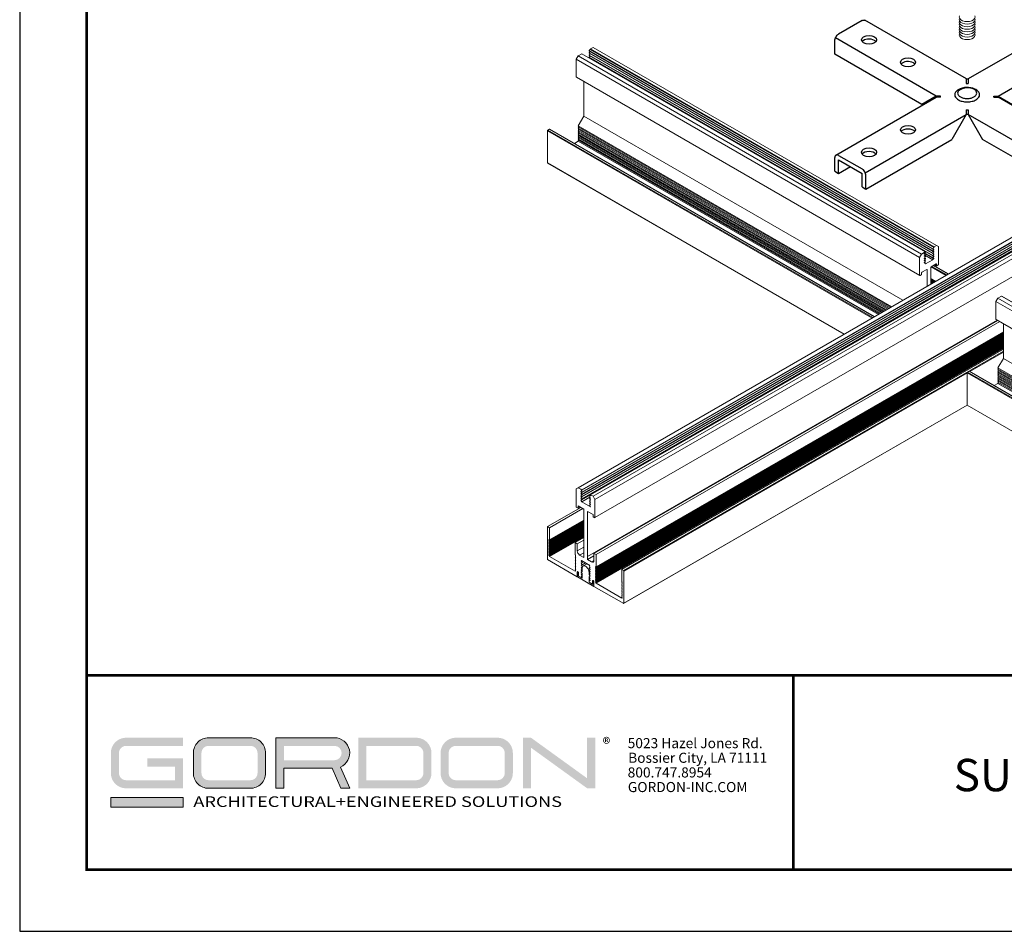
# Model space of a CAD drawing. Units: inches. Extents: x 3 to 195, y 3 to 12.
# Drawn here: x 29 to 34, y 3 to 9 of the extents above; entities that cross this region are included whole.
import ezdxf
from ezdxf.enums import TextEntityAlignment as Align

# ---------------------------------------------------------------- set-up
doc = ezdxf.new("R2010")
doc.units = ezdxf.units.IN
doc.header["$MEASUREMENT"] = 0
doc.layers.get('0').update_dxf_attribs({"linetype": 'CONTINUOUS'})
doc.layers.get('Defpoints').update_dxf_attribs({"color": 9, "linetype": 'CONTINUOUS'})
for name, color, linetype in [('CONNECTORS', 31, 'CONTINUOUS'), ('DETAIL', 1, 'CONTINUOUS'), ('TEXT', 3, 'CONTINUOUS')]:
    doc.layers.add(name, color=color, linetype=linetype)
doc.layers.add('LOGO', color=7, linetype='CONTINUOUS', lineweight=5)
doc.styles.add('ADDRESS', font='arial.ttf')
doc.styles.get("Standard").update_dxf_attribs({"font": 'arial.ttf'})
doc.styles.add('STD', font='arial.ttf')

# ---------------------------------------------------------------- blocks, each defined once
blk = doc.blocks.new('56_2020_WEB')
at = {"layer": 'LOGO'}
h = blk.add_hatch(color=256, dxfattribs=at)
h.dxf.hatch_style = 1
h.paths.add_polyline_path([(0.5588, 0.764), (0.2289, 0.764, 0.414214), (0.1404, 0.6755), (0.1404, 0.5596, 0.414214), (0.2289, 0.4711), (0.5588, 0.4711), (0.5588, 0.644), (0.3523, 0.644), (0.3523, 0.5971), (0.512, 0.5971), (0.512, 0.518), (0.2289, 0.518, -0.414214), (0.1873, 0.5596), (0.1873, 0.6755, -0.414214), (0.2289, 0.7171), (0.5588, 0.7171)])
h.paths.add_polyline_path([(0.9482, 0.764), (0.7068, 0.764, 0.414214), (0.6183, 0.6755), (0.6183, 0.5596, 0.414214), (0.7068, 0.4711), (0.9482, 0.4711, 0.414214), (1.0367, 0.5596), (1.0367, 0.6755, 0.414214)])
h.paths.add_polyline_path([(0.9482, 0.7171, -0.414214), (0.9899, 0.6755), (0.9899, 0.5596, -0.414214), (0.9482, 0.518), (0.7068, 0.518, -0.414214), (0.6652, 0.5596), (0.6652, 0.6755, -0.414214), (0.7068, 0.7171)], flags=16)
h.paths.add_polyline_path([(1.4352, 0.764), (1.0954, 0.764), (1.0954, 0.4711), (1.1423, 0.4711), (1.1423, 0.5869), (1.4219, 0.5869), (1.4726, 0.4711), (1.5237, 0.4711), (1.47, 0.594, 0.816093)])
h.paths.add_polyline_path([(1.4352, 0.7171, -1), (1.4352, 0.6338), (1.1423, 0.6338), (1.1423, 0.7171)], flags=16)
h.paths.add_polyline_path([(1.9086, 0.764), (1.5727, 0.764), (1.5727, 0.4711), (1.9086, 0.4711, 0.414214), (1.9971, 0.5596), (1.9971, 0.6755, 0.414214)])
h.paths.add_polyline_path([(1.9086, 0.7171, -0.414214), (1.9503, 0.6755), (1.9503, 0.5596, -0.414214), (1.9086, 0.518), (1.6196, 0.518), (1.6196, 0.7171)], flags=16)
h.paths.add_polyline_path([(2.38, 0.764), (2.1386, 0.764, 0.414214), (2.05, 0.6755), (2.05, 0.5596, 0.414214), (2.1386, 0.4711), (2.38, 0.4711, 0.414214), (2.4685, 0.5596), (2.4685, 0.6755, 0.414214)])
h.paths.add_polyline_path([(2.38, 0.7171, -0.414214), (2.4216, 0.6755), (2.4216, 0.5596, -0.414214), (2.38, 0.518), (2.1386, 0.518, -0.414214), (2.0969, 0.5596), (2.0969, 0.6755, -0.414214), (2.1386, 0.7171)], flags=16)
h.paths.add_polyline_path([(2.5738, 0.764), (2.527, 0.764), (2.527, 0.4711), (2.5738, 0.4711), (2.5738, 0.7061), (2.8988, 0.4711), (2.9456, 0.4711), (2.9456, 0.764), (2.8988, 0.764), (2.8988, 0.529)])
h = blk.add_hatch(color=1, dxfattribs=at)
h.dxf.hatch_style = 1
h.paths.add_polyline_path([(0.5588, 0.4183), (0.1404, 0.4183), (0.1404, 0.361), (0.5588, 0.361)])
for points in [[(0.7068, 0.4711, -0.414214), (0.6183, 0.5596), (0.6183, 0.6755, -0.414214), (0.7068, 0.764), (0.9482, 0.764, -0.414214), (1.0367, 0.6755), (1.0367, 0.5596, -0.414214), (0.9482, 0.4711)], [(1.0954, 0.4711), (1.1423, 0.4711), (1.1423, 0.5869), (1.4219, 0.5869), (1.4726, 0.4711), (1.5237, 0.4711), (1.47, 0.594, 0.816093), (1.4352, 0.764), (1.0954, 0.764)]]:
    blk.add_lwpolyline(points, format="xyb", close=True, dxfattribs=at)
at = {"layer": 'LOGO', "color": 1}
blk.add_lwpolyline([(0.5588, 0.361), (0.1404, 0.361), (0.1404, 0.4183), (0.5588, 0.4183)], close=True, dxfattribs=at)
at = {"layer": 'LOGO'}
for s, p in [('5023 Hazel Jones Rd.', (3.1334, 0.7036)), ('Bossier City, LA 71111', (3.1362, 0.6187)), ('800.747.8954', (3.1334, 0.5339)), ('GORDON-INC.COM', (3.1343, 0.4491))]:
    blk.add_text(s, height=0.058462, dxfattribs=at).set_placement(p)
at = {"layer": 'LOGO', "style": 'ADDRESS', "width": 1.257419}
blk.add_text('ARCHITECTURAL+ENGINEERED SOLUTIONS', height=0.061386, dxfattribs=at).set_placement((0.6182, 0.363))
at = {"layer": 'LOGO', "color": 1, "insert": (2.9888, 0.7638), "char_height": 0.0674, "attachment_point": 1, "style": 'STD'}
blk.add_mtext('®', dxfattribs=at)
blk = doc.blocks.new('TBLOCK_V9WS')
at = {"style": 'STD', "flags": 4}
for tag, p in [('WEB_TITLE1', (-3.0535, 0.9427)), ('DESCRIPTION', (-3.0535, 0.6415)), ('WEB_TITLE3', (-3.0535, 0.3403))]:
    blk.add_attdef(tag, text='', height=0.1875, dxfattribs=at).set_placement(p, align=Align.TOP_CENTER)
blk = doc.blocks.new('A$C64ae19c7')
at = {"layer": 'CONNECTORS'}
for p, q in [((4.4907, 3.7947), (4.3553, 3.7166)), ((5.0949, 3.4566), (4.5065, 3.7963)), ((5.1043, 3.4566), (5.6926, 3.7963)), ((4.3329, 3.5995), (4.3329, 3.6777)), ((4.9201, 3.3571), (4.3366, 3.6941)), ((5.279, 3.3571), (5.8626, 3.6941)), ((4.8365, 3.3088), (4.3329, 3.5995)), ((5.0947, 3.4566), (5.1045, 3.4566)), ((5.0947, 3.4566), (5.0947, 3.4307)), ((5.0947, 3.4307), (5.1045, 3.4307)), ((5.1045, 3.4566), (5.1045, 3.4307)), ((4.3395, 3.015), (4.9201, 3.3503)), ((4.9201, 3.3571), (4.8365, 3.3088)), ((4.9443, 3.3571), (4.9201, 3.3571)), ((4.9443, 3.3503), (4.9201, 3.3503)), ((4.9443, 3.3503), (4.9443, 3.3571)), ((5.2549, 3.3571), (5.279, 3.3571)), ((5.2549, 3.3503), (5.2549, 3.3571)), ((5.2549, 3.3503), (5.279, 3.3503)), ((5.279, 3.3571), (5.3627, 3.3088)), ((5.8597, 3.015), (5.279, 3.3503)), ((4.5094, 2.9128), (5.0947, 3.2507)), ((5.0947, 3.2507), (5.0111, 3.1058)), ((5.0947, 3.2774), (5.1045, 3.2774)), ((5.0947, 3.2774), (5.0947, 3.2507)), ((5.0947, 3.2515), (5.1045, 3.2515)), ((5.1045, 3.2774), (5.1045, 3.2507)), ((5.1045, 3.2507), (5.1881, 3.1058)), ((5.6897, 2.9128), (5.1045, 3.2507)), ((4.5131, 2.8183), (5.0111, 3.1058)), ((5.686, 2.8183), (5.1881, 3.1058)), ((4.3329, 2.9224), (4.3329, 3.0005)), ((4.3553, 3.0134), (4.4907, 2.9353)), ((4.3553, 2.9875), (4.4907, 2.9094)), ((4.3553, 2.9094), (4.3553, 2.9875)), ((4.3329, 2.9224), (4.3553, 2.9094)), ((4.3553, 2.9094), (4.423, 2.9484)), ((4.4907, 2.8313), (4.4907, 2.9094)), ((4.5131, 2.8183), (4.5131, 2.8964)), ((4.4907, 2.8313), (4.5131, 2.8183))]:
    blk.add_line(p, q, dxfattribs=at)
for points in [[(4.4907, 3.7947, -0.106617), (4.5, 3.7977, -0.156851), (4.5065, 3.7963, -0.156851)], [(4.3329, 3.6777, -0.072341), (4.3344, 3.688, -0.058752), (4.3395, 3.6998, -0.058752), (4.3471, 3.7101, -0.072341), (4.3553, 3.7166, -0.106617)], [(5.0481, 3.3938, 0.102213), (5.0325, 3.3795, 0.156851), (5.0278, 3.365, 0.156851), (5.0325, 3.3505, 0.106617), (5.0488, 3.3357, 0.072341), (5.0708, 3.327, 0.058752), (5.0996, 3.3236, 0.058752), (5.1284, 3.327, 0.072341), (5.1503, 3.3357, 0.106617), (5.1667, 3.3505, 0.156851), (5.1713, 3.365, 0.156851), (5.1667, 3.3795, 0.106617), (5.1503, 3.3943, 0.02158), (5.1441, 3.3976)], [(5.0482, 3.3865, 0.004244), (5.0478, 3.3859, 0.156851), (5.0442, 3.3748, 0.156851), (5.0478, 3.3636, 0.106617), (5.0604, 3.3522, 0.072341), (5.0774, 3.3454, 0.058752), (5.0996, 3.3428, 0.058752), (5.1218, 3.3454, 0.072341), (5.1387, 3.3522, 0.106617), (5.1513, 3.3636, 0.156851), (5.1549, 3.3748, 0.156851), (5.1513, 3.3859, 0.054645), (5.1455, 3.3925)], [(4.3553, 3.0134, 0.106617), (4.346, 3.0164, 0.156851), (4.3395, 3.015, 0.156851), (4.3349, 3.01, 0.106617), (4.3329, 3.0005, 0.072341)], [(4.5131, 2.8964, 0.072341), (4.5116, 2.9068, 0.058752), (4.5065, 2.9186, 0.058752), (4.4989, 2.9289, 0.072341), (4.4907, 2.9353, 0.106617)]]:
    blk.add_lwpolyline(points, format="xyb", dxfattribs=at)
for centre, radius, start, end in [((5.0996, 3.3033), 0.1042, 64.6954, 119.6677), ((5.101, 3.3225), 0.0829, 57.5477, 129.5095)]:
    blk.add_arc(centre, radius, start, end, dxfattribs=at)
for centre, major_axis in [((4.5312, 3.683), (-0.0439, 0)), ((4.757, 3.5527), (-0.0439, 0)), ((4.757, 3.1616), (0.0439, 0)), ((4.5312, 3.0312), (0.0439, 0))]:
    blk.add_ellipse(centre, major_axis=major_axis, ratio=0.57735, dxfattribs=at)
for centre, start_param, end_param in [((4.5312, 3.6622), 3.926991, 5.859187), ((4.5312, 3.6622), 3.565591, 3.926991), ((4.757, 3.5318), 3.926991, 5.859187), ((4.757, 3.5318), 3.565591, 3.926991), ((4.757, 3.1407), 3.565591, 5.859187), ((4.5312, 3.0104), 3.565591, 5.859187)]:
    blk.add_ellipse(centre, major_axis=(-0.0439, 0), ratio=0.57735, start_param=start_param, end_param=end_param, dxfattribs=at)
at = {"layer": 'DETAIL', "linetype": 'Continuous', "lineweight": 0, "extrusion": (0, 0.816497, 0.57735)}
for p, q in [((7.2662, 3.6395), (2.8468, 1.088)), ((2.8678, 3.6019), (2.8468, 3.5898)), ((7.2872, 3.6274), (2.8678, 1.0759)), ((2.8678, 3.6019), (4.8565, 2.4537)), ((7.2879, 3.6141), (2.8684, 1.0625)), ((7.2879, 3.6013), (2.8684, 1.0498)), ((7.2881, 3.6243), (2.8687, 1.0727)), ((7.2881, 3.6115), (2.8687, 1.06)), ((2.8687, 3.602), (4.8575, 2.4538)), ((7.2881, 3.5987), (2.8687, 1.0472)), ((2.911, 3.6179), (4.8998, 2.4697)), ((2.911, 3.6051), (4.8998, 2.4569)), ((7.3305, 3.5956), (2.911, 1.0441)), ((2.9168, 3.6274), (2.9113, 3.6204)), ((2.9113, 3.6204), (4.9, 2.4722)), ((2.9168, 3.6146), (2.9113, 3.6077)), ((2.9113, 3.6077), (4.9, 2.4595)), ((2.9168, 3.6018), (2.9113, 3.5949)), ((7.3307, 3.5957), (2.9113, 1.0442)), ((2.9113, 3.5949), (4.9, 2.4467)), ((2.9168, 3.6274), (4.9056, 2.4792)), ((2.9175, 3.629), (4.9062, 2.4808)), ((7.3374, 3.5979), (2.9179, 1.0464)), ((2.933, 3.6395), (2.919, 3.6315)), ((2.919, 3.6315), (4.9078, 2.4833)), ((7.3385, 3.5978), (2.919, 1.0463)), ((2.933, 3.6395), (4.9217, 2.4913)), ((2.8468, 3.5898), (2.8357, 3.5706)), ((2.8357, 3.5706), (4.8245, 2.4224)), ((2.8357, 3.5706), (2.8357, 3.4673)), ((2.8468, 3.5898), (4.8355, 2.4416)), ((7.2879, 3.5885), (2.8684, 1.037)), ((7.2879, 3.5758), (2.8684, 1.0242)), ((7.2881, 3.586), (2.8687, 1.0344)), ((7.2881, 3.5732), (2.8687, 1.0217)), ((2.911, 3.5924), (4.8998, 2.4442)), ((2.911, 3.5796), (4.8998, 2.4314)), ((2.9168, 3.589), (2.9113, 3.5822)), ((2.9113, 3.5822), (4.9, 2.434)), ((2.9168, 3.5763), (2.9157, 3.5749)), ((7.3524, 3.5898), (2.933, 1.0382)), ((7.3634, 3.5706), (2.944, 1.0191)), ((2.8357, 3.4673), (4.8245, 2.3191)), ((2.8364, 3.4659), (4.8251, 2.3177)), ((2.8788, 3.4414), (2.8788, 3.2409)), ((7.3628, 3.4659), (2.9434, 0.9143)), ((7.3634, 3.4673), (2.944, 0.9158)), ((2.8788, 3.2409), (2.8468, 3.1854)), ((2.8788, 3.2409), (4.7272, 2.1737)), ((2.6689, 3.1564), (4.5491, 2.0708)), ((2.6689, 3.1564), (2.6689, 2.9701)), ((2.6804, 3.1656), (2.6711, 3.1602)), ((2.6711, 3.1602), (4.5536, 2.0734)), ((2.6804, 3.1656), (4.5628, 2.0788)), ((2.682, 3.1657), (4.5638, 2.0793)), ((2.8468, 3.1854), (4.6632, 2.1367)), ((2.8498, 3.1836), (2.8468, 3.1785)), ((2.8468, 3.1785), (4.6572, 2.1332)), ((2.8498, 3.1768), (2.8468, 3.1716)), ((2.8468, 3.1716), (4.6512, 2.1298)), ((2.8498, 3.1699), (2.8468, 3.1647)), ((2.8468, 3.1647), (4.6453, 2.1263)), ((2.8498, 3.163), (2.8468, 3.1578)), ((2.8468, 3.1578), (4.6393, 2.1229)), ((2.8498, 3.1561), (2.8468, 3.1509)), ((2.8468, 3.1509), (4.6333, 2.1195)), ((2.8498, 3.1492), (2.8468, 3.144)), ((2.8468, 3.144), (4.6274, 2.116)), ((2.8498, 3.1423), (2.8468, 3.1371)), ((2.8468, 3.1371), (4.6214, 2.1126)), ((2.8468, 3.0958), (2.8249, 3.0832)), ((2.8498, 3.1354), (2.8468, 3.1303)), ((2.8468, 3.1303), (4.6154, 2.1091)), ((2.8498, 3.1285), (2.8468, 3.1234)), ((2.8468, 3.1234), (4.6095, 2.1057)), ((2.8498, 3.1216), (2.8468, 3.1165)), ((2.8468, 3.1165), (4.6035, 2.1022)), ((2.8498, 3.1148), (2.8468, 3.1096)), ((2.8468, 3.1096), (4.5975, 2.0988)), ((2.8498, 3.1079), (2.8468, 3.1027)), ((2.8468, 3.1027), (4.5916, 2.0953)), ((2.8498, 3.101), (2.8468, 3.0958)), ((2.8468, 3.0958), (4.5856, 2.0919)), ((2.6689, 2.9701), (4.3878, 1.9777)), ((2.6696, 2.9687), (4.3869, 1.9772)), ((4.8355, 2.4416), (4.8565, 2.4537)), ((4.9, 2.4722), (4.9056, 2.4792)), ((4.9056, 2.4691), (4.9, 2.4696)), ((4.9, 2.4595), (4.9056, 2.4664)), ((4.9056, 2.4563), (4.9, 2.4568)), ((4.9, 2.4467), (4.9056, 2.4537)), ((4.9001, 2.4696), (4.9056, 2.4664)), ((4.9001, 2.4568), (4.9056, 2.4537)), ((4.9078, 2.4833), (4.9217, 2.4913)), ((4.9217, 2.4913), (4.9328, 2.485)), ((4.9328, 2.485), (4.9328, 2.3816)), ((4.8245, 2.4224), (4.8355, 2.4416)), ((4.8245, 2.3191), (4.8245, 2.4224)), ((4.8512, 2.4419), (4.8516, 2.4417)), ((4.8512, 2.4292), (4.8516, 2.4289)), ((4.8512, 2.4164), (4.8516, 2.4161)), ((4.8512, 2.4037), (4.8516, 2.4034)), ((4.8572, 2.4512), (4.8516, 2.4443)), ((4.8516, 2.4417), (4.8572, 2.4411)), ((4.8572, 2.4385), (4.8516, 2.4316)), ((4.8516, 2.4289), (4.8572, 2.4284)), ((4.8572, 2.4257), (4.8516, 2.4188)), ((4.8516, 2.4161), (4.8572, 2.4156)), ((4.8572, 2.413), (4.8516, 2.406)), ((4.8516, 2.4034), (4.8572, 2.4029)), ((4.8572, 2.4002), (4.8516, 2.3933)), ((4.8517, 2.4444), (4.8575, 2.441)), ((4.8517, 2.4443), (4.8572, 2.4411)), ((4.8517, 2.4316), (4.8572, 2.4284)), ((4.8517, 2.4316), (4.8575, 2.4283)), ((4.8517, 2.4189), (4.8575, 2.4155)), ((4.8517, 2.4188), (4.8572, 2.4156)), ((4.8517, 2.4061), (4.8575, 2.4028)), ((4.8517, 2.406), (4.8572, 2.4029)), ((4.8528, 2.4458), (4.8998, 2.4187)), ((4.8543, 2.4476), (4.9, 2.4212)), ((4.8547, 2.4354), (4.9003, 2.4091)), ((4.8553, 2.4362), (4.9011, 2.4098)), ((4.8581, 2.3847), (4.9003, 2.4091)), ((4.9056, 2.4435), (4.9, 2.4441)), ((4.9, 2.434), (4.9056, 2.4409)), ((4.9056, 2.4308), (4.9, 2.4313)), ((4.9, 2.4212), (4.9056, 2.4281)), ((4.9056, 2.418), (4.9, 2.4186)), ((4.9001, 2.4441), (4.9056, 2.4409)), ((4.9001, 2.4313), (4.9056, 2.4281)), ((4.9001, 2.4186), (4.9056, 2.4154)), ((4.9011, 2.4098), (4.9056, 2.4154)), ((4.8654, 2.3529), (4.8377, 2.337)), ((4.8512, 2.3909), (4.8516, 2.3906)), ((4.8516, 2.3906), (4.8572, 2.3901)), ((4.8517, 2.3933), (4.8575, 2.39)), ((4.8517, 2.3933), (4.8572, 2.3901)), ((4.8565, 2.3857), (4.8581, 2.3847)), ((4.8654, 2.3529), (4.8676, 2.3516)), ((4.8676, 2.2547), (4.8676, 2.3516)), ((4.8897, 2.3644), (4.8897, 2.2674)), ((4.8913, 2.3678), (4.9774, 2.3181)), ((4.9195, 2.3842), (4.8919, 2.3682)), ((4.8956, 2.3704), (4.9818, 2.3206)), ((4.9049, 2.3758), (4.9911, 2.326)), ((4.9058, 2.3763), (4.992, 2.3265)), ((4.9119, 2.3798), (4.9223, 2.3738)), ((4.9129, 2.3803), (4.9217, 2.3752)), ((4.9195, 2.3842), (4.9217, 2.3829)), ((4.9217, 2.3752), (4.9217, 2.3829)), ((4.9305, 2.3778), (4.9239, 2.374)), ((4.8333, 2.3217), (4.8267, 2.3178)), ((4.8355, 2.3331), (4.8355, 2.3255)), ((4.8897, 2.3009), (4.9186, 2.2842)), ((4.8897, 2.2965), (4.9149, 2.282)), ((4.8897, 2.2922), (4.9111, 2.2798)), ((4.8897, 2.2879), (4.9073, 2.2776)), ((4.8897, 2.2835), (4.9036, 2.2755)), ((4.8897, 2.2792), (4.8998, 2.2733)), ((4.8897, 2.2748), (4.8961, 2.2711)), ((4.8897, 2.2705), (4.8923, 2.269)), ((5.2664, 2.1673), (5.2775, 2.1864)), ((5.2664, 2.064), (5.2664, 2.1673)), ((5.2664, 2.1673), (7.2551, 1.0191)), ((5.2775, 2.1864), (5.2985, 2.1986)), ((5.2775, 2.1864), (7.2662, 1.0382)), ((5.2985, 2.1986), (7.2872, 1.0504)), ((5.2994, 2.1986), (7.2881, 1.0504)), ((5.2732, 2.059), (2.9009, 0.6893)), ((5.2664, 2.064), (7.2551, 0.9158)), ((5.2671, 2.0625), (7.2558, 0.9143)), ((5.3095, 1.8375), (5.3095, 2.038)), ((5.3095, 1.8911), (3.0978, 0.6142)), ((5.3095, 1.8901), (3.0994, 0.614)), ((5.3095, 1.8794), (3.1086, 0.6087)), ((5.3095, 1.8742), (5.1142, 1.7615)), ((5.2775, 1.782), (5.3095, 1.8375)), ((5.3095, 1.8375), (7.2982, 0.6893)), ((5.2775, 1.782), (7.2662, 0.6338)), ((5.2775, 1.7751), (5.2804, 1.7803)), ((5.2775, 1.7751), (7.2662, 0.6269)), ((5.2775, 1.7682), (5.2804, 1.7734)), ((5.2775, 1.7682), (7.2662, 0.62)), ((5.0996, 1.7531), (3.1108, 0.6049)), ((5.0996, 1.7531), (7.0883, 0.6049)), ((5.0996, 1.5668), (5.0996, 1.7531)), ((5.1018, 1.7569), (5.1111, 1.7622)), ((5.1018, 1.7569), (7.0905, 0.6087)), ((5.1111, 1.7622), (7.0998, 0.614)), ((5.1126, 1.7624), (7.1014, 0.6142)), ((5.2775, 1.7613), (5.2804, 1.7665)), ((5.2775, 1.7613), (7.2662, 0.6131)), ((5.2775, 1.7545), (5.2804, 1.7596)), ((5.2775, 1.7545), (7.2662, 0.6063)), ((5.2775, 1.7476), (5.2804, 1.7527)), ((5.2775, 1.7476), (7.2662, 0.5994)), ((5.2775, 1.7407), (5.2804, 1.7458)), ((5.2775, 1.7407), (7.2662, 0.5925)), ((5.2775, 1.7338), (5.2804, 1.739)), ((5.2775, 1.7338), (7.2662, 0.5856)), ((5.2775, 1.7269), (5.2804, 1.7321)), ((5.2775, 1.7269), (7.2662, 0.5787)), ((5.2775, 1.72), (5.2804, 1.7252)), ((5.2775, 1.72), (7.2662, 0.5718)), ((5.2775, 1.7131), (5.2804, 1.7183)), ((5.2775, 1.7131), (7.2662, 0.5649)), ((5.2775, 1.7062), (5.2804, 1.7114)), ((5.2556, 1.6798), (5.2775, 1.6925)), ((5.2775, 1.7062), (7.2662, 0.558)), ((5.2775, 1.6993), (5.2804, 1.7045)), ((5.2775, 1.6993), (7.2662, 0.5511)), ((5.2775, 1.6925), (5.2804, 1.6976)), ((5.2775, 1.6925), (7.2662, 0.5443)), ((5.0998, 1.5658), (3.1102, 0.4172)), ((5.0996, 1.5668), (3.1108, 0.4186)), ((5.0996, 1.5668), (7.0883, 0.4186)), ((5.1002, 1.5654), (7.089, 0.4172))]:
    blk.add_line(p, q, dxfattribs=at)
at = {"layer": 'DETAIL', "linetype": 'Continuous', "lineweight": 0, "extrusion": (1e-16, 0.816497, 0.57735)}
for p, q in [((5.2765, 2.0571), (2.9382, 0.7071)), ((5.2886, 2.0501), (2.9504, 0.7001)), ((5.3095, 1.9917), (2.9504, 0.6296)), ((5.3095, 1.9873), (2.9504, 0.6253)), ((5.3095, 1.983), (2.9504, 0.621)), ((5.3095, 1.9787), (2.9504, 0.6166)), ((5.3095, 1.9743), (2.9504, 0.6123)), ((5.3095, 1.97), (2.9504, 0.6079)), ((5.3095, 1.9657), (2.9504, 0.6036)), ((5.3095, 1.9613), (2.9504, 0.5993)), ((5.3095, 1.957), (2.9504, 0.5949)), ((5.3095, 1.9526), (2.9504, 0.5906)), ((5.3095, 1.9483), (2.9504, 0.5863)), ((5.3095, 1.944), (2.9504, 0.5819)), ((5.3095, 1.9396), (2.9504, 0.5776)), ((5.3095, 1.9353), (2.9504, 0.5732)), ((5.3095, 1.931), (2.9504, 0.5689)), ((5.3095, 1.9266), (2.9504, 0.5646)), ((5.3095, 1.9223), (2.9504, 0.5602)), ((5.3095, 1.9179), (2.9504, 0.5559)), ((5.3095, 1.9136), (2.9504, 0.5516)), ((5.3095, 1.9093), (2.9504, 0.5472)), ((5.3095, 1.9049), (2.9504, 0.5429)), ((5.3095, 1.9006), (2.9504, 0.5385)), ((5.3095, 1.8963), (2.9504, 0.5342)), ((2.8468, 1.088), (2.8357, 1.0816)), ((2.8622, 1.0791), (2.8468, 1.088)), ((2.8357, 1.0816), (2.8357, 0.9757)), ((2.8682, 1.0692), (2.8622, 1.0791)), ((2.8622, 1.0663), (2.8682, 1.0692)), ((2.8682, 1.0565), (2.8622, 1.0663)), ((2.8622, 1.0535), (2.8682, 1.0565)), ((2.8682, 1.0437), (2.8622, 1.0535)), ((2.8622, 1.0408), (2.8682, 1.0437)), ((2.8682, 1.031), (2.8622, 1.0408)), ((2.8622, 1.028), (2.8682, 1.031)), ((2.8682, 1.0182), (2.8622, 1.028)), ((2.9146, 1.0328), (2.868, 1.0058)), ((2.9175, 1.0467), (2.8682, 1.0182)), ((2.9175, 1.0413), (2.9115, 1.0379)), ((2.9175, 1.0408), (2.9115, 1.0379)), ((2.9115, 1.0379), (2.9175, 1.028)), ((2.9173, 1.0284), (2.9115, 1.0251)), ((2.9175, 1.028), (2.9115, 1.0251)), ((2.9175, 1.0472), (2.9175, 1.0408)), ((2.933, 1.0382), (2.9175, 1.0472)), ((2.944, 1.0191), (2.933, 1.0382)), ((2.8614, 0.9737), (2.6689, 0.8626)), ((2.8357, 0.9757), (2.8468, 0.9693)), ((2.8468, 0.9821), (2.8788, 0.9636)), ((2.8468, 0.9693), (2.8468, 0.9821)), ((2.8578, 0.9757), (2.8468, 0.9693)), ((2.8622, 1.0153), (2.8682, 1.0182)), ((2.868, 1.0058), (2.8622, 1.0153)), ((2.9173, 0.9774), (2.868, 1.0058)), ((2.9115, 1.0251), (2.9175, 1.0153)), ((2.9173, 1.0157), (2.9115, 1.0123)), ((2.9175, 1.0153), (2.9115, 1.0123)), ((2.9115, 1.0123), (2.9175, 1.0025)), ((2.9173, 1.0029), (2.9115, 0.9996)), ((2.9175, 1.0025), (2.9115, 0.9996)), ((2.9115, 0.9996), (2.9175, 0.9898)), ((2.9173, 0.9901), (2.9115, 0.9868)), ((2.9175, 0.9898), (2.9115, 0.9868)), ((2.9115, 0.9868), (2.9173, 0.9774)), ((2.944, 0.9132), (2.944, 1.0191)), ((2.8735, 0.9667), (2.6811, 0.8555)), ((2.8788, 0.9636), (2.8788, 0.684)), ((2.9009, 0.9508), (2.933, 0.9323)), ((2.9009, 0.6712), (2.9009, 0.9508)), ((2.933, 0.9323), (2.933, 0.9196)), ((2.933, 0.9196), (2.944, 0.9132)), ((2.6689, 0.8626), (2.6689, 0.6712)), ((2.6811, 0.8555), (2.6689, 0.8626)), ((2.8788, 0.8993), (2.6811, 0.7851)), ((2.8788, 0.895), (2.6811, 0.7808)), ((2.8788, 0.8906), (2.6811, 0.7764)), ((2.8788, 0.8863), (2.6811, 0.7721)), ((2.8788, 0.882), (2.6811, 0.7678)), ((2.8788, 0.8776), (2.6811, 0.7634)), ((2.8788, 0.8733), (2.6811, 0.7591)), ((2.8788, 0.8689), (2.6811, 0.7548)), ((2.8788, 0.8646), (2.6811, 0.7504)), ((2.8788, 0.8603), (2.6811, 0.7461)), ((2.8788, 0.8559), (2.6811, 0.7417)), ((2.6811, 0.7851), (2.6811, 0.8555)), ((2.8788, 0.8516), (2.6811, 0.7374)), ((2.8788, 0.8473), (2.6811, 0.7331)), ((2.8788, 0.8429), (2.6811, 0.7287)), ((2.8788, 0.8386), (2.6811, 0.7244)), ((2.8788, 0.8342), (2.6811, 0.7201)), ((2.8788, 0.8299), (2.6811, 0.7157)), ((2.8788, 0.8256), (2.6811, 0.7114)), ((2.8788, 0.8212), (2.6811, 0.707)), ((2.8788, 0.8169), (2.6811, 0.7027)), ((2.8788, 0.8126), (2.6811, 0.6984)), ((2.8788, 0.8082), (2.6811, 0.694)), ((2.8788, 0.8039), (2.6811, 0.6897)), ((2.8788, 0.7985), (2.8294, 0.7699)), ((2.6773, 0.7873), (2.6811, 0.7851)), ((2.6811, 0.7808), (2.6773, 0.7873)), ((2.6773, 0.783), (2.6811, 0.7808)), ((2.6811, 0.7764), (2.6773, 0.783)), ((2.6773, 0.7786), (2.6811, 0.7764)), ((2.6811, 0.7721), (2.6773, 0.7786)), ((2.6773, 0.7743), (2.6811, 0.7721)), ((2.6811, 0.7678), (2.6773, 0.7743)), ((2.6773, 0.7699), (2.6811, 0.7678)), ((2.6811, 0.7634), (2.6773, 0.7699)), ((2.6773, 0.7656), (2.6811, 0.7634)), ((2.6811, 0.7591), (2.6773, 0.7656)), ((2.6773, 0.7613), (2.6811, 0.7591)), ((2.6811, 0.7548), (2.6773, 0.7613)), ((2.6773, 0.7569), (2.6811, 0.7548)), ((2.6811, 0.7504), (2.6773, 0.7569)), ((2.6773, 0.7526), (2.6811, 0.7504)), ((2.6811, 0.7461), (2.6773, 0.7526)), ((2.6773, 0.7483), (2.6811, 0.7461)), ((2.6811, 0.7417), (2.6773, 0.7483)), ((2.6773, 0.7439), (2.6811, 0.7417)), ((2.6811, 0.7374), (2.6773, 0.7439)), ((2.8294, 0.7699), (2.8294, 0.6995)), ((2.8415, 0.7629), (2.8294, 0.7699)), ((2.8788, 0.7844), (2.8415, 0.7629)), ((2.8415, 0.7214), (2.8415, 0.7629)), ((2.8788, 0.743), (2.8415, 0.7214)), ((2.6773, 0.7396), (2.6811, 0.7374)), ((2.6811, 0.7331), (2.6773, 0.7396)), ((2.6773, 0.7352), (2.6811, 0.7331)), ((2.6811, 0.7287), (2.6773, 0.7352)), ((2.6773, 0.7309), (2.6811, 0.7287)), ((2.6811, 0.7244), (2.6773, 0.7309)), ((2.6773, 0.7266), (2.6811, 0.7244)), ((2.6811, 0.7201), (2.6773, 0.7266)), ((2.6773, 0.7222), (2.6811, 0.7201)), ((2.6811, 0.7157), (2.6773, 0.7222)), ((2.6773, 0.7179), (2.6811, 0.7157)), ((2.6811, 0.7114), (2.6773, 0.7179)), ((2.6773, 0.7136), (2.6811, 0.7114)), ((2.6811, 0.707), (2.6773, 0.7136)), ((2.6773, 0.7092), (2.6811, 0.707)), ((2.6811, 0.7027), (2.6773, 0.7092)), ((2.6773, 0.7049), (2.6811, 0.7027)), ((2.6811, 0.6984), (2.6773, 0.7049)), ((2.6773, 0.7005), (2.6811, 0.6984)), ((2.6811, 0.694), (2.6773, 0.7005)), ((2.6773, 0.6962), (2.6811, 0.694)), ((2.6811, 0.6897), (2.6773, 0.6962)), ((2.8294, 0.6041), (2.6811, 0.6897)), ((2.8294, 0.6995), (2.8331, 0.6973)), ((2.8331, 0.6973), (2.8294, 0.6951)), ((2.8294, 0.6951), (2.8331, 0.693)), ((2.8331, 0.693), (2.8294, 0.6908)), ((2.8294, 0.6908), (2.8331, 0.6886)), ((2.8331, 0.6886), (2.8294, 0.6865)), ((2.8294, 0.6865), (2.8331, 0.6843)), ((2.8331, 0.6843), (2.8294, 0.6821)), ((2.8788, 0.7111), (2.8553, 0.6975)), ((2.8788, 0.684), (2.8553, 0.6975)), ((2.9382, 0.6927), (2.9009, 0.6712)), ((2.9382, 0.7071), (2.9382, 0.6656)), ((2.9504, 0.7001), (2.9382, 0.7071)), ((2.9504, 0.6296), (2.9504, 0.7001)), ((2.6689, 0.6712), (2.8415, 0.5715)), ((2.8294, 0.6821), (2.8331, 0.68)), ((2.8331, 0.68), (2.8294, 0.6778)), ((2.8294, 0.6778), (2.8331, 0.6756)), ((2.8331, 0.6756), (2.8294, 0.6735)), ((2.8294, 0.6735), (2.8331, 0.6713)), ((2.8331, 0.6713), (2.8294, 0.6691)), ((2.8294, 0.6691), (2.8331, 0.667)), ((2.8331, 0.667), (2.8294, 0.6648)), ((2.8294, 0.6648), (2.8331, 0.6626)), ((2.8331, 0.6626), (2.8294, 0.6604)), ((2.8294, 0.6604), (2.8331, 0.6583)), ((2.8331, 0.6583), (2.8294, 0.6561)), ((2.8294, 0.6561), (2.8331, 0.6539)), ((2.8331, 0.6539), (2.8294, 0.6518)), ((2.8294, 0.6518), (2.8331, 0.6496)), ((2.8331, 0.6496), (2.8294, 0.6474)), ((2.8294, 0.6474), (2.8331, 0.6453)), ((2.8331, 0.6453), (2.8294, 0.6431)), ((2.8294, 0.6431), (2.8331, 0.6409)), ((2.8331, 0.6409), (2.8294, 0.6388)), ((2.8294, 0.6388), (2.8331, 0.6366)), ((2.8331, 0.6366), (2.8294, 0.6344)), ((2.8294, 0.6344), (2.8331, 0.6323)), ((2.8331, 0.6323), (2.8294, 0.6301)), ((2.8294, 0.6301), (2.8331, 0.6279)), ((2.8331, 0.6279), (2.8294, 0.6257)), ((2.8632, 0.6636), (2.8668, 0.6654)), ((2.8692, 0.6538), (2.8632, 0.6636)), ((2.8632, 0.6509), (2.8692, 0.6538)), ((2.8692, 0.6411), (2.8632, 0.6509)), ((2.8632, 0.6381), (2.8692, 0.6411)), ((2.8692, 0.6283), (2.8632, 0.6381)), ((2.8632, 0.6254), (2.8692, 0.6283)), ((2.8668, 0.6654), (2.9142, 0.638)), ((2.878, 0.6589), (2.8692, 0.6538)), ((2.889, 0.6525), (2.8692, 0.6411)), ((2.8718, 0.6298), (2.8692, 0.6283)), ((2.8982, 0.6472), (2.8758, 0.6343)), ((2.9244, 0.6576), (2.9009, 0.6712)), ((2.9139, 0.6382), (2.9106, 0.6363)), ((2.9142, 0.638), (2.9106, 0.6363)), ((2.9106, 0.6363), (2.9166, 0.6264)), ((2.9382, 0.6656), (2.9244, 0.6576)), ((2.9466, 0.6318), (2.9504, 0.6296)), ((2.9504, 0.6253), (2.9466, 0.6318)), ((2.9466, 0.6275), (2.9504, 0.6253)), ((2.9504, 0.621), (2.9466, 0.6275)), ((2.8294, 0.6257), (2.8331, 0.6236)), ((2.8331, 0.6236), (2.8294, 0.6214)), ((2.8294, 0.6214), (2.8331, 0.6192)), ((2.8331, 0.6192), (2.8294, 0.6171)), ((2.8294, 0.6171), (2.8331, 0.6149)), ((2.8331, 0.6149), (2.8294, 0.6127)), ((2.8294, 0.6127), (2.8331, 0.6106)), ((2.8331, 0.6106), (2.8294, 0.6084)), ((2.8294, 0.6084), (2.8331, 0.6062)), ((2.8331, 0.6062), (2.8294, 0.6041)), ((2.8426, 0.5996), (2.8415, 0.599)), ((2.8415, 0.5715), (2.8415, 0.599)), ((2.8424, 0.572), (2.8415, 0.5715)), ((2.8424, 0.5984), (2.8424, 0.571)), ((2.8424, 0.571), (2.9373, 0.5162)), ((2.845, 0.6014), (2.8433, 0.6004)), ((2.8492, 0.5955), (2.8484, 0.595)), ((2.8484, 0.5755), (2.8484, 0.595)), ((2.8493, 0.576), (2.8484, 0.5755)), ((2.87, 0.563), (2.8484, 0.5755)), ((2.8493, 0.5945), (2.8493, 0.576)), ((2.8493, 0.576), (2.8692, 0.5645)), ((2.8692, 0.6155), (2.8632, 0.6254)), ((2.8632, 0.6126), (2.8692, 0.6155)), ((2.8692, 0.6028), (2.8632, 0.6126)), ((2.8632, 0.5998), (2.8692, 0.6028)), ((2.8692, 0.59), (2.8632, 0.5998)), ((2.8632, 0.5871), (2.8692, 0.59)), ((2.8692, 0.5773), (2.8632, 0.5871)), ((2.8632, 0.5743), (2.8692, 0.5773)), ((2.8692, 0.5645), (2.8632, 0.5743)), ((2.87, 0.6023), (2.8645, 0.5991)), ((2.87, 0.6018), (2.8645, 0.5991)), ((2.8645, 0.5991), (2.87, 0.59)), ((2.87, 0.6161), (2.8692, 0.6155)), ((2.87, 0.6033), (2.8692, 0.6028)), ((2.8698, 0.5904), (2.8692, 0.59)), ((2.87, 0.5778), (2.8692, 0.5773)), ((2.87, 0.6215), (2.87, 0.6018)), ((2.87, 0.59), (2.87, 0.563)), ((2.9158, 0.6021), (2.9097, 0.5986)), ((2.9097, 0.5853), (2.9097, 0.5986)), ((2.9161, 0.589), (2.9097, 0.5853)), ((2.9153, 0.5762), (2.9097, 0.5853)), ((2.9097, 0.5734), (2.9153, 0.5762)), ((2.9097, 0.5401), (2.9097, 0.5734)), ((2.9163, 0.6268), (2.9106, 0.6235)), ((2.9166, 0.6264), (2.9106, 0.6235)), ((2.9106, 0.6235), (2.9166, 0.6137)), ((2.9163, 0.6141), (2.9106, 0.6108)), ((2.9166, 0.6137), (2.9106, 0.6108)), ((2.9106, 0.6108), (2.9166, 0.6009)), ((2.9163, 0.6013), (2.9106, 0.598)), ((2.9166, 0.6009), (2.9106, 0.598)), ((2.9106, 0.598), (2.9166, 0.5882)), ((2.9163, 0.5886), (2.9106, 0.5852)), ((2.9166, 0.5882), (2.9106, 0.5852)), ((2.9106, 0.5852), (2.9166, 0.5754)), ((2.9163, 0.5758), (2.9106, 0.5725)), ((2.9166, 0.5754), (2.9106, 0.5725)), ((2.9106, 0.5725), (2.9166, 0.5627)), ((2.9159, 0.5765), (2.9153, 0.5762)), ((2.9466, 0.6231), (2.9504, 0.621)), ((2.9504, 0.6166), (2.9466, 0.6231)), ((2.9466, 0.6188), (2.9504, 0.6166)), ((2.9504, 0.6123), (2.9466, 0.6188)), ((2.9466, 0.6145), (2.9504, 0.6123)), ((2.9504, 0.6079), (2.9466, 0.6145)), ((2.9466, 0.6101), (2.9504, 0.6079)), ((2.9504, 0.6036), (2.9466, 0.6101)), ((2.9466, 0.6058), (2.9504, 0.6036)), ((2.9504, 0.5993), (2.9466, 0.6058)), ((2.9466, 0.6014), (2.9504, 0.5993)), ((2.9504, 0.5949), (2.9466, 0.6014)), ((2.9466, 0.5971), (2.9504, 0.5949)), ((2.9504, 0.5906), (2.9466, 0.5971)), ((2.9466, 0.5928), (2.9504, 0.5906)), ((2.9504, 0.5863), (2.9466, 0.5928)), ((2.9466, 0.5884), (2.9504, 0.5863)), ((2.9504, 0.5819), (2.9466, 0.5884)), ((2.9466, 0.5841), (2.9504, 0.5819)), ((2.9504, 0.5776), (2.9466, 0.5841)), ((2.9466, 0.5798), (2.9504, 0.5776)), ((2.9504, 0.5732), (2.9466, 0.5798)), ((2.9466, 0.5754), (2.9504, 0.5732)), ((2.9504, 0.5689), (2.9466, 0.5754)), ((2.9466, 0.5711), (2.9504, 0.5689)), ((2.9504, 0.5646), (2.9466, 0.5711)), ((3.0987, 0.6144), (3.0987, 0.544)), ((3.1108, 0.6074), (3.0987, 0.6144)), ((3.1108, 0.416), (3.1108, 0.6074)), ((2.87, 0.565), (2.8692, 0.5645)), ((2.9106, 0.5406), (2.9097, 0.5401)), ((2.9314, 0.5276), (2.9097, 0.5401)), ((2.9163, 0.563), (2.9106, 0.5597)), ((2.9166, 0.5627), (2.9106, 0.5597)), ((2.9106, 0.5597), (2.9166, 0.5499)), ((2.9163, 0.5503), (2.9106, 0.547)), ((2.9166, 0.5499), (2.9106, 0.547)), ((2.9106, 0.547), (2.9106, 0.5406)), ((2.9106, 0.5406), (2.9305, 0.5291)), ((2.9316, 0.5482), (2.9305, 0.5476)), ((2.9305, 0.5291), (2.9305, 0.5476)), ((2.9314, 0.5296), (2.9305, 0.5291)), ((2.9314, 0.5471), (2.9314, 0.5276)), ((2.934, 0.55), (2.9322, 0.549)), ((2.9381, 0.5441), (2.9373, 0.5437)), ((2.9373, 0.5162), (2.9373, 0.5437)), ((2.9382, 0.5167), (2.9373, 0.5162)), ((2.9382, 0.5431), (2.9382, 0.5157)), ((2.9382, 0.5157), (3.1108, 0.416)), ((2.9466, 0.5667), (2.9504, 0.5646)), ((2.9504, 0.5602), (2.9466, 0.5667)), ((2.9466, 0.5624), (2.9504, 0.5602)), ((2.9504, 0.5559), (2.9466, 0.5624)), ((2.9466, 0.5581), (2.9504, 0.5559)), ((2.9504, 0.5516), (2.9466, 0.5581)), ((2.9466, 0.5537), (2.9504, 0.5516)), ((2.9504, 0.5472), (2.9466, 0.5537)), ((2.9466, 0.5494), (2.9504, 0.5472)), ((2.9504, 0.5429), (2.9466, 0.5494)), ((2.9466, 0.5451), (2.9504, 0.5429)), ((2.9504, 0.5385), (2.9466, 0.5451)), ((2.9466, 0.5407), (2.9504, 0.5385)), ((2.9504, 0.5342), (2.9466, 0.5407)), ((3.0987, 0.4486), (2.9504, 0.5342)), ((3.0987, 0.544), (3.1024, 0.5418)), ((3.1024, 0.5418), (3.0987, 0.5397)), ((3.0987, 0.5397), (3.1024, 0.5375)), ((3.1024, 0.5375), (3.0987, 0.5353)), ((3.0987, 0.5353), (3.1024, 0.5332)), ((3.1024, 0.5332), (3.0987, 0.531)), ((3.0987, 0.531), (3.1024, 0.5288)), ((3.1024, 0.5288), (3.0987, 0.5267)), ((3.0987, 0.5267), (3.1024, 0.5245)), ((3.1024, 0.5245), (3.0987, 0.5223)), ((3.0987, 0.5223), (3.1024, 0.5201)), ((3.1024, 0.5201), (3.0987, 0.518)), ((3.0987, 0.518), (3.1024, 0.5158)), ((3.1024, 0.5158), (3.0987, 0.5136)), ((3.0987, 0.5136), (3.1024, 0.5115)), ((3.1024, 0.5115), (3.0987, 0.5093)), ((3.0987, 0.5093), (3.1024, 0.5071)), ((3.1024, 0.5071), (3.0987, 0.505)), ((3.0987, 0.505), (3.1024, 0.5028)), ((3.1024, 0.5028), (3.0987, 0.5006)), ((3.0987, 0.5006), (3.1024, 0.4985)), ((3.1024, 0.4985), (3.0987, 0.4963)), ((3.0987, 0.4963), (3.1024, 0.4941)), ((3.1024, 0.4941), (3.0987, 0.4919)), ((3.0987, 0.4919), (3.1024, 0.4898)), ((3.1024, 0.4898), (3.0987, 0.4876)), ((3.0987, 0.4876), (3.1024, 0.4854)), ((3.1024, 0.4854), (3.0987, 0.4833)), ((3.0987, 0.4833), (3.1024, 0.4811)), ((3.1024, 0.4811), (3.0987, 0.4789)), ((3.0987, 0.4789), (3.1024, 0.4768)), ((3.1024, 0.4768), (3.0987, 0.4746)), ((3.0987, 0.4746), (3.1024, 0.4724)), ((3.1024, 0.4724), (3.0987, 0.4703)), ((3.0987, 0.4703), (3.1024, 0.4681)), ((3.1024, 0.4681), (3.0987, 0.4659)), ((3.0987, 0.4659), (3.1024, 0.4638)), ((3.1024, 0.4638), (3.0987, 0.4616)), ((3.0987, 0.4616), (3.1024, 0.4594)), ((3.1024, 0.4594), (3.0987, 0.4572)), ((3.0987, 0.4572), (3.1024, 0.4551)), ((3.1024, 0.4551), (3.0987, 0.4529)), ((3.0987, 0.4529), (3.1024, 0.4507)), ((3.1024, 0.4507), (3.0987, 0.4486))]:
    blk.add_line(p, q, dxfattribs=at)
at = {"layer": 'DETAIL', "linetype": 'Continuous', "lineweight": 0}
for centre, major_axis, ratio, start_param, end_param in [((5.0996, 3.815), (-0.0455, 0), 0.57735, -0.286757, 3.428349), ((5.0996, 3.8001), (-0.0455, 0), 0.57735, -0.286757, 3.428349), ((5.0996, 3.7852), (-0.0455, 0), 0.57735, -0.286757, 3.428349), ((5.0996, 3.7703), (-0.0455, 0), 0.57735, -0.286757, 3.428349), ((5.0996, 3.7555), (-0.0455, 0), 0.57735, -0.286757, 3.428349), ((5.0996, 3.7406), (-0.0455, 0), 0.57735, -0.286757, 3.428349), ((5.0996, 3.7257), (-0.0455, 0), 0.57735, -0.286757, 3.428349), ((5.0996, 3.7108), (-0.0455, 0), 0.57735, -0.286757, 3.428349), ((2.8678, 3.6004), (0.00094, 0.00162), 0.577352, 0, 0.785398), ((2.912, 3.6195), (-0.00094, -0.00162), 0.577352, -1.827399, 0), ((2.912, 3.6068), (-0.00094, -0.00162), 0.577352, -1.827399, 0), ((2.912, 3.594), (-0.00094, -0.00162), 0.577352, -1.827399, 0), ((2.919, 3.6297), (-0.00109, -0.00189), 0.577352, -2.356194, -0.862397), ((2.912, 3.5812), (-0.00094, -0.00162), 0.577352, -1.827399, 0), ((2.838, 3.4686), (-0.00156, -0.00271), 0.577352, -0.785398, 0), ((2.6711, 3.1577), (-0.00156, -0.00271), 0.577352, -2.356194, -0.785398), ((2.6804, 3.163), (0.00156, 0.00271), 0.577352, 0, 0.785398), ((2.6711, 2.9714), (-0.00156, -0.00271), 0.577352, -0.785398, 0), ((4.9049, 2.4801), (0.00094, 0.00162), 0.577352, -1.827399, -0.862397), ((4.9049, 2.4674), (0.00094, 0.00162), 0.577352, -1.827399, 0.256603), ((4.9049, 2.4546), (0.00094, 0.00162), 0.577352, -1.827399, 0.256603), ((4.8523, 2.4434), (-0.00094, -0.00162), 0.577352, -1.827399, 0.256603), ((4.8523, 2.4306), (-0.00094, -0.00162), 0.577352, -1.827399, 0.256603), ((4.8523, 2.4179), (-0.00094, -0.00162), 0.577352, -1.827399, 0.256603), ((4.8523, 2.4051), (-0.00094, -0.00162), 0.577352, -1.827399, 0.256603), ((4.9003, 2.4109), (0.00109, 0.00189), 0.577352, -2.356194, -1.827399), ((4.9049, 2.4418), (0.00094, 0.00162), 0.577352, -1.827399, 0.256603), ((4.9049, 2.4291), (0.00094, 0.00162), 0.577352, -1.827399, 0.256603), ((4.9049, 2.4163), (0.00094, 0.00162), 0.577352, -1.827399, 0.256603), ((4.8523, 2.3923), (-0.00094, -0.00162), 0.577352, -1.827399, 0.256603), ((4.858, 2.3865), (-0.0011, -0.0019), 0.577352, -1.822452, 0.848856), ((4.8654, 2.3504), (0.00156, 0.00271), 0.577352, -0.785398, 0.785398), ((4.8919, 2.3657), (-0.00156, -0.00271), 0.577352, -2.356194, -0.785398), ((4.9195, 2.3816), (0.00156, 0.00271), 0.577352, -0.785398, 0.785398), ((4.8377, 2.3344), (-0.00156, -0.00271), 0.577352, -2.356194, -0.785398), ((2.8899, 0.61), (-0.014, 0.0243), 0.57735, -2.356193, 0.7854), ((2.8454, 0.5967), (-0.00211, 0.00365), 0.57735, -2.356193, 0.7854), ((2.9343, 0.5454), (-0.00211, 0.00365), 0.57735, -2.356193, 0.7854)]:
    blk.add_ellipse(centre, major_axis=major_axis, ratio=ratio, start_param=start_param, end_param=end_param, dxfattribs=at)
at = {"layer": 'DETAIL', "linetype": 'Continuous', "lineweight": 0, "extrusion": (1e-16, 2e-16, -1)}
for centre, major_axis, start_param, end_param in [((2.9162, 3.6283), (-0.00094, -0.00162), -2.279195, -1.314194), ((4.8565, 2.3884), (0.00094, 0.00162), -0.256603, 1.758995)]:
    blk.add_ellipse(centre, major_axis=major_axis, ratio=0.577352, start_param=start_param, end_param=end_param, dxfattribs=at)
at = {"layer": 'DETAIL', "linetype": 'Continuous', "lineweight": 0, "extrusion": (-1e-16, 3e-16, -1)}
for centre, major_axis, start_param, end_param in [((4.8565, 2.4522), (0.00094, 0.00162), -0.785398, 1.827399), ((4.9305, 2.3803), (-0.00156, -0.00271), -2.356194, -0.785398), ((4.8333, 2.3242), (-0.00156, -0.00271), -2.356194, -0.785398)]:
    blk.add_ellipse(centre, major_axis=major_axis, ratio=0.577352, start_param=start_param, end_param=end_param, dxfattribs=at)
at = {"layer": 'DETAIL', "linetype": 'Continuous', "lineweight": 0, "extrusion": (0, 4e-16, -1)}
for centre, major_axis, start_param, end_param in [((4.9007, 2.4713), (-0.00094, -0.00162), -0.256603, 1.827399), ((4.8565, 2.4267), (0.00094, 0.00162), -0.256603, 1.827399), ((4.9007, 2.4203), (-0.00094, -0.00162), -0.256603, 1.827399), ((5.2985, 2.197), (0.00094, 0.00162), -0.785398, 0)]:
    blk.add_ellipse(centre, major_axis=major_axis, ratio=0.577352, start_param=start_param, end_param=end_param, dxfattribs=at)
at = {"layer": 'DETAIL', "linetype": 'Continuous', "lineweight": 0, "extrusion": (1e-16, 3e-16, -1)}
for centre, major_axis in [((4.9007, 2.4586), (-0.00094, -0.00162)), ((4.8565, 2.4394), (0.00094, 0.00162))]:
    blk.add_ellipse(centre, major_axis=major_axis, ratio=0.577352, start_param=-0.256603, end_param=1.827399, dxfattribs=at)
at = {"layer": 'DETAIL', "linetype": 'Continuous', "lineweight": 0, "extrusion": (-1e-16, 4e-16, -1)}
for centre, major_axis, start_param, end_param in [((4.9078, 2.4815), (0.00109, 0.00189), -2.279195, -0.785398), ((4.9239, 2.3765), (-0.00156, -0.00271), -0.785398, 0.785398), ((5.2686, 2.0652), (-0.00156, -0.00271), 0, 0.785398), ((5.1018, 1.5681), (-0.00156, -0.00271), 0, 0.785398)]:
    blk.add_ellipse(centre, major_axis=major_axis, ratio=0.577352, start_param=start_param, end_param=end_param, dxfattribs=at)
at = {"layer": 'DETAIL', "linetype": 'Continuous', "lineweight": 0, "extrusion": (0, 3e-16, -1)}
for centre, major_axis, start_param, end_param in [((4.8565, 2.4139), (0.00094, 0.00162), -0.256603, 1.827399), ((4.8565, 2.4011), (0.00094, 0.00162), -0.256603, 1.827399), ((4.9007, 2.4458), (-0.00094, -0.00162), -0.256603, 1.827399), ((4.9007, 2.433), (-0.00094, -0.00162), -0.256603, 1.827399), ((5.1111, 1.7597), (0.00156, 0.00271), -0.785398, 0)]:
    blk.add_ellipse(centre, major_axis=major_axis, ratio=0.577352, start_param=start_param, end_param=end_param, dxfattribs=at)
at = {"layer": 'DETAIL', "linetype": 'Continuous', "lineweight": 0, "extrusion": (-1e-16, 2e-16, -1)}
blk.add_ellipse((4.8267, 2.3204), major_axis=(-0.00156, -0.00271), ratio=0.577352, start_param=-0.785398, end_param=0.785398, dxfattribs=at)
at = {"layer": 'DETAIL', "linetype": 'Continuous', "lineweight": 0, "extrusion": (0, 2e-16, -1)}
blk.add_ellipse((5.1018, 1.7543), major_axis=(0.00156, 0.00271), ratio=0.577352, start_param=-2.356194, end_param=-0.785398, dxfattribs=at)
at = {"layer": 'DETAIL', "linetype": 'Continuous', "lineweight": 0, "extrusion": (-2e-16, -1e-16, -1)}
blk.add_ellipse((2.8553, 0.7135), major_axis=(-0.0098, 0.0169), ratio=0.57735, start_param=-2.356196, end_param=-0.7854, dxfattribs=at)
at = {"layer": 'DETAIL', "linetype": 'Continuous', "lineweight": 0, "extrusion": (1e-16, -1e-16, -1)}
blk.add_ellipse((2.9244, 0.6736), major_axis=(0.0098, -0.0169), ratio=0.57735, start_param=-0.7854, end_param=0.785396, dxfattribs=at)
at = {"layer": 'DETAIL', "linetype": 'Continuous', "lineweight": 0, "extrusion": (1e-16, -2e-16, -1)}
for centre in [(2.8454, 0.5967), (2.9343, 0.5454)]:
    blk.add_ellipse(centre, major_axis=(-0.00273, 0.00474), ratio=0.57735, start_param=-0.7854, end_param=2.356193, dxfattribs=at)

msp = doc.modelspace()

# ---------------------------------------------------------------- linework, layer by layer
at = {"const_width": 0.0156}
msp.add_lwpolyline([(39.1203, 3.7459), (28.9153, 3.7459), (28.9153, 11.5107), (39.1203, 11.5107)], close=True, dxfattribs=at)
msp.add_lwpolyline([(28.9153, 4.8709), (39.1203, 4.8709)], dxfattribs=at)
at = {"color": 254, "const_width": 0.0156}
msp.add_lwpolyline([(28.9153, 4.8709), (33.009, 4.8709), (33.009, 3.7459)], dxfattribs=at)
at = {"color": 254}
msp.add_lwpolyline([(33.009, 4.8709), (39.1203, 4.8709), (39.1203, 3.7459), (33.009, 3.7459)], close=True, dxfattribs=at)
at = {"layer": 'Defpoints'}
msp.add_lwpolyline([(28.5278, 3.3883), (39.5078, 3.3883), (39.5078, 11.8683), (28.5278, 11.8683)], close=True, dxfattribs=at)

# ---------------------------------------------------------------- block references
for name, p in [('A$C64ae19c7', (28.9153, 4.8709)), ('56_2020_WEB', (28.9153, 3.7459))]:
    msp.add_blockref(name, p)
at = {"layer": 'TEXT'}
ref = msp.add_blockref('TBLOCK_V9WS', (39.1203, 3.7459), dxfattribs=at)
ref.add_attrib('WEB_TITLE1', 'CLEANROOM CEILINGS', dxfattribs={"layer": '0', "height": 0.1875, "style": 'STD'}).set_placement((36.0668, 4.6886), align=Align.TOP_CENTER)
ref.add_attrib('WEB_TITLE2', 'SUSPENSION - GEL SEAL - WS-20-SS', dxfattribs={"layer": '0', "height": 0.1875, "style": 'STD'}).set_placement((36.0668, 4.3874), align=Align.TOP_CENTER)
ref.add_attrib('WEB_TITLE3', '4-WAY CONNECTOR', dxfattribs={"layer": '0', "height": 0.1875, "style": 'STD'}).set_placement((36.0668, 4.0862), align=Align.TOP_CENTER)

doc.saveas('drawing.dxf')
